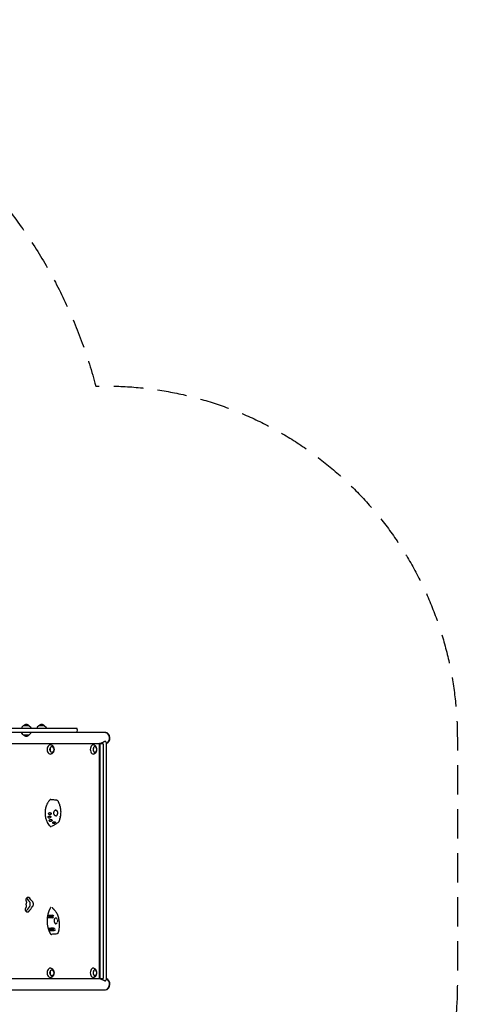
# Model space of a CAD drawing. Units: millimetres. Extents: x -5622 to 5621, y -3923 to 4338.
# Drawn here: x 3724 to 5621, y 76 to 4338 of the extents above; entities that cross this region are included whole.
import ezdxf

# ---------------------------------------------------------------- set-up
doc = ezdxf.new("R2010")
doc.units = ezdxf.units.MM
doc.header["$LTSCALE"] = 20
doc.linetypes.add('HIDDEN', pattern=[9.525, 6.35, -3.175])
doc.layers.add('2d', color=230, linetype='Continuous')
doc.layers.add('AS-SafetyZone', color=5, linetype='HIDDEN')

msp = doc.modelspace()

# ---------------------------------------------------------------- linework, layer by layer
at = {"layer": '2d'}
for p, q in [((3739.4, 1281.3), (3732.9, 1274.8)), ((3765, 1281.3), (3739.4, 1281.3)), ((3765, 1281.3), (3771.5, 1274.8)), ((3806.2, 1281.3), (3799.7, 1274.8)), ((3831.8, 1281.3), (3806.2, 1281.3)), ((3831.8, 1281.3), (3838.3, 1274.8)), ((2261.4, 1271.3), (3970.8, 1271.3)), ((4093.8, 1252.3), (2793.8, 1252.3)), ((3732.3, 1273.5), (3732.2, 1271.3)), ((3732.3, 1250.1), (3732.2, 1252.3)), ((3739.4, 1242.3), (3732.9, 1248.8)), ((3739.4, 1242.3), (3765, 1242.3)), ((3765, 1242.3), (3771.5, 1248.8)), ((3772.1, 1273.5), (3772.2, 1271.3)), ((3772.1, 1250.1), (3772.2, 1252.3)), ((3799.1, 1273.5), (3799, 1271.3)), ((3838.9, 1273.5), (3839, 1271.3)), ((4093.8, 1252.4), (4095.3, 1252.4)), ((4085.3, 1204), (2955.7, 1204)), ((3858.7, 1198.9), (3857.2, 1199)), ((4044.3, 1198.9), (4042.6, 1199)), ((4068.1, 1204), (4068.1, 187)), ((4070.5, 1204), (4070.5, 187)), ((4085.3, 1204), (4085.3, 187)), ((4098.1, 1209.5), (4098.1, 181.5)), ((3858.7, 1159.1), (3857.2, 1159)), ((3872.2, 1182.4), (3871.9, 1184.2)), ((3872.2, 1175.6), (3871.9, 1173.8)), ((4044.3, 1159.1), (4042.6, 1159)), ((4056.1, 1187), (4054.1, 1191.1)), ((4056.1, 1171), (4054.1, 1166.9)), ((3843.6, 452), (3870.4, 451.5)), ((3845, 460), (3871, 459.2)), ((3847.7, 404), (3874.9, 405.1)), ((3850.6, 396.1), (3877.2, 397.4)), ((3858.7, 231.9), (3857.2, 232)), ((3872.2, 215.4), (3871.9, 217.2)), ((4044.3, 231.9), (4042.6, 232)), ((4056.1, 220), (4054.1, 224.1)), ((2955.7, 187), (4085.3, 187)), ((3858.7, 192.1), (3857.2, 192)), ((3872.2, 208.6), (3871.9, 206.8)), ((4044.3, 192.1), (4042.6, 192)), ((4056.1, 204), (4054.1, 199.9)), ((642.6, 138.7), (4093.8, 138.7)), ((4093.8, 138.6), (4095.3, 138.6))]:
    msp.add_line(p, q, dxfattribs=at)
for centre, radius, start, end in [((3752.2, 1269.8), 17, 42.6679, 137.3321), ((3819, 1269.8), 17, 42.6679, 137.3321), ((3734.3, 1273.4), 2, 135.012, 177), ((3734.3, 1250.2), 2, 183, 224.988), ((3752.2, 1253.8), 17, 222.6679, 317.3321), ((3770.1, 1273.4), 2, 3, 44.988), ((3770.1, 1250.2), 2, 315.012, 357), ((3801.1, 1273.4), 2, 135.012, 177), ((3836.9, 1273.4), 2, 3, 44.988), ((3959.2, 1261.8), 15, 320.7035, 39.2965), ((3855.4, 1179), 17, 340.2865, 19.7135), ((4040.9, 1179), 17, 329.2986, 30.7014), ((3871.8, 904), 17, 339.8369, 20.1631), ((3871.8, 437), 17, 340.1318, 19.8856), ((3855.4, 212), 17, 340.2865, 19.7135), ((4040.9, 212), 17, 329.2986, 30.7014)]:
    msp.add_arc(centre, radius, start, end, dxfattribs=at)
for centre, major_axis, ratio, start_param, end_param in [((4093.8, 1228.1), (0, 24.2), 0.812644, 3.363492, 6.374032), ((4093.8, 1228.1), (0, -24.2), 0.812644, 1.570796, 3.141593), ((4095.3, 1228.1), (0, 24.2), 0.812644, 3.288271, 6.283185), ((3856.5, 1179), (0, -20), 0.694033, 3.091049, 6.333728), ((4042.1, 1179), (0, -20), 0.615386, 3.100665, 6.324113), ((4093.8, 1228.1), (0, -24.2), 0.812644, 0.222833, 1.570796), ((3863.7, 1179), (0, 12.5), 0.694033, 0.776133, 4.235799), ((3863.7, 1179), (0, 12.5), 0.694033, 5.188979, 7.059319), ((4049.9, 1179), (0, -12.8), 0.615386, 1.791166, 6.484029), ((4049.9, 1179), (0, 12.5), 0.615386, 0.200843, 3.94485), ((4049.9, 1179), (0, 12.5), 0.615386, 5.479928, 6.484029), ((4049.9, 1179), (0, -12.8), 0.615386, 0.200843, 1.350427), ((3880.1, 904), (0, 12.5), 0.691898, 2.762702, 4.224476), ((3880.1, 904), (0, 12.5), 0.691898, 0, 0.291104), ((3878.7, 904), (1.4, 12.4), 0.815856, 0.045599, 0.063385), ((3880.1, 904), (0, 12.5), 0.691898, 5.200302, 6.283185), ((3879.4, 904.2), (-1.4, -11.8), 0.817181, 1.459978, 2.452195), ((3878.7, 904), (1.4, 12.4), 0.815856, 3.316154, 3.333359), ((1899.7, 537.7), (-2526.5, 2397.9), 0.397072, 4.309365, 4.315694), ((1899.7, 537.7), (-2543.4, 2413.9), 0.397072, 4.309409, 4.315745), ((1899.7, 480.4), (-2502.9, -2547.5), 0.397522, 1.942096, 1.94985), ((1899.7, 480.4), (-2519.6, -2564.5), 0.397522, 1.942102, 1.949805), ((3904.1, 437), (0, -89), 0.691898, 4.04382, 5.374462), ((4062.1, 410.9), (1440.8, 64), 0.035616, 1.705447, 1.721455), ((4074.5, 468.7), (-1421.9, 78.4), 0.020939, 1.408839, 1.424981), ((4059.2, 412.9), (1445.2, 58.9), 0.038952, 1.702478, 1.71797), ((4078.2, 469.7), (-1416.2, 80.9), 0.016409, 1.406311, 1.421968), ((3880.1, 437), (0, -12.5), 0.691898, 2.326365, 3.426723), ((3878.5, 437), (0.7, -12.5), 0.563234, 2.976798, 3.011193), ((3880.1, 437), (0, -12.5), 0.691898, 0.00003, 0.798343), ((4083.1, 403.5), (1408.7, 83.2), 0.010322, 1.7216, 1.738112), ((4055.8, 458.1), (-1450.3, 51.5), 0.042776, 1.428286, 1.444701), ((4087.3, 403.2), (1402.2, 84.3), 0.005074, 1.723947, 1.740072), ((4053.4, 455.4), (-1454, 44.9), 0.045538, 1.432287, 1.448278), ((3880.1, 437), (0, -12.5), 0.691898, 6.075112, 6.283215), ((3839.2, 437), (0, 59), 0.691898, 4.499325, 4.500463), ((3878.5, 437), (0.7, -12.5), 0.563234, 0.004535, 0.040779), ((3856.5, 212), (0, -20), 0.694033, 3.091049, 6.333728), ((3863.7, 212), (0, 12.5), 0.694033, 0.776133, 4.235799), ((3863.7, 212), (0, 12.5), 0.694033, 5.188979, 7.059319), ((4042.1, 212), (0, -20), 0.615386, 3.100665, 6.324113), ((4049.9, 212), (0, -12.8), 0.615386, 1.791166, 6.484029), ((4049.9, 212), (0, 12.5), 0.615386, 0.200843, 3.94485), ((4049.9, 212), (0, 12.5), 0.615386, 5.479928, 6.484029), ((4049.9, 212), (0, -12.8), 0.615386, 0.200843, 1.350427), ((4093.8, 162.8), (0, 24.2), 0.812644, 3.050746, 6.061286), ((4095.3, 162.8), (0, 24.2), 0.812644, 3.141593, 6.136507), ((4093.8, 162.8), (0, -24.2), 0.812644, 1.570796, 2.918759), ((4093.8, 162.8), (0, -24.2), 0.812644, 0, 1.570796)]:
    msp.add_ellipse(centre, major_axis=major_axis, ratio=ratio, start_param=start_param, end_param=end_param, dxfattribs=at)
for centre in [(3863.7, 1179), (3863.7, 212)]:
    msp.add_ellipse(centre, major_axis=(0, -12.8), ratio=0.694033, dxfattribs=at)
for points, knots in [([(3858.7, 1198.9), (3860, 1198.8), (3861.3, 1198.4), (3863.6, 1197.4), (3864.8, 1196.6), (3866.8, 1194.8), (3867.7, 1193.8), (3869.3, 1191.4), (3870, 1190), (3871.2, 1187.2), (3871.6, 1185.7), (3871.9, 1184.2)], [0.050543, 0.050543, 0.050543, 0.050543, 0.300471, 0.300471, 0.550399, 0.550399, 0.800326, 0.800326, 1.050254, 1.050254, 1.300182, 1.300182, 1.300182, 1.300182]), ([(4044.3, 1198.9), (4045.1, 1198.8), (4045.9, 1198.6), (4047.4, 1198.1), (4048.2, 1197.7), (4049.6, 1196.8), (4050.3, 1196.3), (4051.5, 1195), (4052.1, 1194.3), (4053.2, 1192.8), (4053.6, 1191.9), (4054.1, 1191.1)], [0.0409274, 0.0409274, 0.0409274, 0.0409274, 0.2118016, 0.2118016, 0.3826759, 0.3826759, 0.5535502, 0.5535502, 0.7244244, 0.7244244, 0.8952987, 0.8952987, 0.8952987, 0.8952987]), ([(4094.2, 1213.2), (4093.9, 1213.2), (4093.6, 1213.2), (4092.8, 1213), (4092.4, 1212.9), (4091, 1212.4), (4089.9, 1212), (4087.8, 1211), (4086.7, 1210.4), (4084.4, 1209.2), (4083.2, 1208.6), (4080.9, 1207.5), (4079.7, 1207), (4077.3, 1206), (4076.1, 1205.5), (4074.2, 1205), (4073.6, 1204.8), (4072.4, 1204.5), (4071.8, 1204.4), (4070.6, 1204.2), (4070.1, 1204.1), (4069, 1204), (4068.4, 1204), (4067.9, 1204), (4067.9, 1204), (4067.9, 1204)], [0.427424, 0.427424, 0.427424, 0.427424, 1.937993, 1.937993, 3.875986, 3.875986, 7.751973, 7.751973, 11.627959, 11.627959, 15.503946, 15.503946, 19.271343, 19.271343, 23.03874, 23.03874, 24.922438, 24.922438, 26.806137, 26.806137, 28.689835, 28.689835, 30.573534, 30.573534, 30.606204, 30.606204, 30.606204, 30.606204]), ([(4098.1, 1209.5), (4098.1, 1209.6), (4098.1, 1209.7), (4098.1, 1210.4), (4097.9, 1211), (4097.4, 1212), (4096.9, 1212.4), (4096.1, 1212.9), (4095.9, 1213), (4095.2, 1213.2), (4094.9, 1213.2), (4094.5, 1213.2)], [109.961922, 109.961922, 109.961922, 109.961922, 110.666177, 110.666177, 114.542163, 114.542163, 118.41815, 118.41815, 120.356143, 120.356143, 122.294136, 122.294136, 122.294136, 122.294136]), ([(3871.9, 1173.8), (3871.6, 1172.3), (3871.2, 1170.8), (3870, 1167.9), (3869.3, 1166.6), (3867.7, 1164.2), (3866.8, 1163.1), (3864.8, 1161.3), (3863.6, 1160.6), (3861.3, 1159.5), (3860, 1159.2), (3858.7, 1159.1)], [1.841411, 1.841411, 1.841411, 1.841411, 2.091339, 2.091339, 2.341266, 2.341266, 2.591194, 2.591194, 2.841122, 2.841122, 3.091049, 3.091049, 3.091049, 3.091049]), ([(4054.1, 1166.9), (4053.6, 1166), (4053.2, 1165.2), (4052.1, 1163.7), (4051.5, 1163), (4050.3, 1161.7), (4049.6, 1161.2), (4048.2, 1160.2), (4047.4, 1159.9), (4045.9, 1159.3), (4045.1, 1159.2), (4044.3, 1159.1)], [2.246294, 2.246294, 2.246294, 2.246294, 2.4171682, 2.4171682, 2.5880425, 2.5880425, 2.7589167, 2.7589167, 2.929791, 2.929791, 3.1006653, 3.1006653, 3.1006653, 3.1006653]), ([(3844, 946.4), (3842.3, 943.2), (3840.8, 939.9), (3839, 935.3), (3838.6, 934.1), (3837.5, 930.5), (3836.8, 928), (3835.6, 923), (3835.1, 920.4), (3834.6, 916.5), (3834.4, 915.2), (3833.9, 910), (3833.7, 906), (3833.9, 898), (3834.2, 894.1), (3834.9, 888.9), (3835.2, 887.6), (3835.9, 883.8), (3836.4, 881.2), (3837.8, 876.3), (3838.6, 873.9), (3839.9, 870.4), (3840.4, 869.3), (3842.3, 864.8), (3844, 861.6), (3847.6, 855.6), (3849.6, 852.9), (3852.5, 849.6), (3853.3, 848.9), (3854.8, 847.4), (3855.5, 846.7), (3856.3, 846)], [0, 0, 0, 0, 0.09375, 0.09375, 0.125, 0.125, 0.1875, 0.1875, 0.25, 0.25, 0.28125, 0.28125, 0.375, 0.375, 0.46875, 0.46875, 0.5, 0.5, 0.5625, 0.5625, 0.625, 0.625, 0.65625, 0.65625, 0.75, 0.75, 0.84375, 0.84375, 0.875, 0.875, 0.9053575, 0.9053575, 0.9053575, 0.9053575]), ([(3855.1, 960.9), (3853.9, 959.8), (3852.8, 958.7), (3851.1, 956.8), (3850.6, 956.1), (3848.9, 954), (3847.9, 952.6), (3845.9, 949.6), (3844.9, 948), (3844, 946.4)], [0.1345654, 0.1345654, 0.1345654, 0.1345654, 0.375, 0.375, 0.5, 0.5, 0.75, 0.75, 1, 1, 1, 1]), ([(3859.2, 962.6), (3858.5, 962.6), (3857.9, 962.5), (3856.5, 962), (3855.8, 961.5), (3855.1, 960.9)], [8.696227, 8.696227, 8.696227, 8.696227, 11.561695, 11.561695, 14.92274, 14.92274, 14.92274, 14.92274]), ([(3859.2, 962.6), (3861.6, 962.4), (3864, 962.3), (3871.4, 961.8), (3876.5, 961.4), (3881.8, 960.8)], [0, 0, 0, 0, 10.000056, 10.000056, 31.261167, 31.261167, 31.261167, 31.261167]), ([(3881.8, 960.8), (3882.5, 960.8), (3883.1, 960.6), (3884.3, 960.2), (3884.9, 960), (3886, 959.3), (3886.5, 959), (3887.5, 958.1), (3888, 957.7), (3888.8, 956.6), (3889.1, 956.1), (3889.4, 955.6)], [6.846731, 6.846731, 6.846731, 6.846731, 8.309657, 8.309657, 9.772583, 9.772583, 11.235509, 11.235509, 12.698435, 12.698435, 14.161361, 14.161361, 14.161361, 14.161361]), ([(3889.4, 955.6), (3889.8, 954.9), (3890.2, 954.2), (3890.9, 952.8), (3891.2, 952.1), (3891.9, 950.7), (3892.2, 950), (3892.9, 948.6), (3893.2, 947.9), (3893.8, 946.5), (3894.1, 945.7), (3894.4, 945)], [-0.3376624, -0.3376624, -0.3376624, -0.3376624, -0.3096406, -0.3096406, -0.2816188, -0.2816188, -0.253597, -0.253597, -0.2255752, -0.2255752, -0.1975534, -0.1975534, -0.1975534, -0.1975534]), ([(3894.4, 943.6), (3894.5, 943.8), (3894.5, 944), (3894.5, 944.5), (3894.5, 944.8), (3894.4, 945)], [-4.621545, -4.621545, -4.621545, -4.621545, -3.717812, -3.717812, -2.583772, -2.583772, -2.583772, -2.583772]), ([(3895, 943.5), (3895, 943.5), (3894.9, 943.5), (3894.8, 943.5), (3894.6, 943.5), (3894.4, 943.6)], [-2.469636, -2.469636, -2.469636, -2.469636, -1.660143, -1.660143, -0.457974, -0.457974, -0.457974, -0.457974]), ([(3895, 943.5), (3895.1, 943.1), (3895.3, 942.7), (3895.6, 941.8), (3895.7, 941.4), (3896, 940.6), (3896.2, 940.2), (3896.4, 939.3), (3896.6, 938.9), (3896.8, 938), (3897, 937.6), (3897.1, 937.2)], [-0.17863502, -0.17863502, -0.17863502, -0.17863502, -0.16285463, -0.16285463, -0.14707424, -0.14707424, -0.13129386, -0.13129386, -0.11551347, -0.11551347, -0.09973308, -0.09973308, -0.09973308, -0.09973308]), ([(3855.1, 896.4), (3854.6, 896.3), (3854, 896.2), (3852.9, 896.3), (3852.3, 896.4), (3851.3, 896.9), (3850.9, 897.2), (3850.1, 898), (3849.7, 898.5), (3849.4, 899.3), (3849.3, 899.6), (3849.2, 900), (3849.1, 900.2), (3849.1, 900.6), (3849.1, 900.8), (3849.1, 901.2), (3849.1, 901.5), (3849.2, 902.2), (3849.4, 902.6), (3849.8, 903.5), (3850.2, 904), (3851.1, 904.8), (3851.6, 905.1), (3852.8, 905.4), (3853.4, 905.5), (3854, 905.4)], [-16.486607, -16.486607, -16.486607, -16.486607, -14.736521, -14.736521, -13.037276, -13.037276, -11.457525, -11.457525, -9.650016, -9.650016, -8.782049, -8.782049, -8.188328, -8.188328, -7.623093, -7.623093, -6.88448, -6.88448, -5.52071, -5.52071, -3.733249, -3.733249, -1.854214, -1.854214, 0, 0, 0, 0]), ([(3854, 905.4), (3855.4, 905.3), (3856.7, 905), (3858.4, 904.4), (3858.9, 904.1), (3859.7, 903.5), (3860, 903.3), (3860.3, 902.8), (3860.4, 902.6), (3860.6, 902.3), (3860.7, 902.2), (3860.7, 901.9), (3860.8, 901.8), (3860.8, 901.6), (3860.8, 901.5), (3860.8, 901.3), (3860.8, 901.2), (3860.8, 900.8), (3860.7, 900.5), (3860.4, 899.8), (3860.1, 899.4), (3859.3, 898.5), (3858.7, 898.1), (3857.2, 897.2), (3856.2, 896.7), (3855.1, 896.4)], [-16.729289, -16.729289, -16.729289, -16.729289, -13.046122, -13.046122, -11.242686, -11.242686, -10.131099, -10.131099, -9.514163, -9.514163, -9.006262, -9.006262, -8.687525, -8.687525, -8.392335, -8.392335, -8.003178, -8.003178, -7.205534, -7.205534, -5.621272, -5.621272, -3.444121, -3.444121, 0, 0, 0, 0]), ([(3877.8, 891.8), (3876.8, 892.4), (3875.8, 893.2), (3874.1, 895.1), (3873.5, 896.2), (3872.4, 898.7), (3872.1, 900), (3871.7, 902.7), (3871.7, 904.1), (3872, 906.9), (3872.4, 908.3), (3873.4, 910.9), (3874, 912.1), (3875.6, 914.2), (3876.5, 915.2), (3877.9, 916.2), (3878.3, 916.4), (3878.8, 916.7)], [-0.873415, -0.873415, -0.873415, -0.873415, -0.536304, -0.536304, -0.221258, -0.221258, 0.083038, 0.083038, 0.384451, 0.384451, 0.687261, 0.687261, 0.994157, 0.994157, 1.30785, 1.30785, 1.436256, 1.436256, 1.436256, 1.436256]), ([(3877.9, 916.1), (3878, 916.2), (3878.1, 916.2), (3878.4, 916.3), (3878.6, 916.3), (3878.9, 916.4), (3879.1, 916.4), (3879.4, 916.5), (3879.6, 916.5), (3879.7, 916.5)], [6.024942, 6.024942, 6.024942, 6.024942, 6.0694127, 6.0694127, 6.1406702, 6.1406702, 6.2119278, 6.2119278, 6.2831853, 6.2831853, 6.2831853, 6.2831853]), ([(3886.6, 912.6), (3886.4, 912.8), (3886.3, 913), (3885.8, 913.5), (3885.5, 913.8), (3885.3, 914.1), (3885.2, 914.1), (3885.2, 914.1)], [55.931248, 55.931248, 55.931248, 55.931248, 56.764209, 56.764209, 57.982733, 57.982733, 58.138235, 58.138235, 58.138235, 58.138235]), ([(3888.3, 899.8), (3888.4, 900.1), (3888.5, 900.5), (3888.7, 901.2), (3888.8, 901.5), (3888.8, 901.8)], [42.805002, 42.805002, 42.805002, 42.805002, 43.894903, 43.894903, 44.727863, 44.727863, 44.727863, 44.727863]), ([(3897, 935.8), (3897.1, 936.1), (3897.1, 936.3), (3897.2, 936.8), (3897.2, 937), (3897.1, 937.2)], [-4.676485, -4.676485, -4.676485, -4.676485, -3.72719, -3.72719, -2.680834, -2.680834, -2.680834, -2.680834]), ([(3897.5, 935.6), (3897.5, 935.6), (3897.5, 935.7), (3897.3, 935.7), (3897.2, 935.8), (3897, 935.8)], [-2.535352, -2.535352, -2.535352, -2.535352, -1.695157, -1.695157, -0.549441, -0.549441, -0.549441, -0.549441]), ([(3897.5, 935.6), (3898.4, 932.7), (3899, 929.8), (3900.1, 923.8), (3900.6, 920.8), (3901.1, 914.7), (3901.3, 911.6), (3901.3, 905.4), (3901.2, 902.3), (3900.7, 896.1), (3900.3, 893.1), (3899.8, 890)], [-0.0808567, -0.0808567, -0.0808567, -0.0808567, 0.0244059, 0.0244059, 0.1296685, 0.1296685, 0.2349311, 0.2349311, 0.3401936, 0.3401936, 0.4454562, 0.4454562, 0.4454562, 0.4454562]), ([(3853.8, 882), (3853.5, 881.9), (3853.2, 881.8), (3852.6, 881.7), (3852.2, 881.6), (3851.4, 881.6), (3850.8, 881.7), (3849.8, 882.1), (3849.3, 882.3), (3848.4, 883), (3848, 883.4), (3847.6, 884.1), (3847.5, 884.4), (3847.3, 884.8), (3847.2, 885), (3847.1, 885.3), (3847.1, 885.5), (3847.1, 885.9), (3847, 886.2), (3847.1, 886.9), (3847.2, 887.4), (3847.6, 888.4), (3847.9, 888.8), (3848.7, 889.7), (3849.2, 890), (3850.3, 890.5), (3850.9, 890.6), (3851.5, 890.6)], [-16.713119, -16.713119, -16.713119, -16.713119, -15.749497, -15.749497, -14.779493, -14.779493, -13.085956, -13.085956, -11.510898, -11.510898, -9.763607, -9.763607, -8.941002, -8.941002, -8.352606, -8.352606, -7.778077, -7.778077, -7.00539, -7.00539, -5.512704, -5.512704, -3.714811, -3.714811, -1.838181, -1.838181, 0, 0, 0, 0]), ([(3851.5, 890.6), (3852.7, 890.6), (3853.8, 890.4), (3855.4, 890), (3856, 889.8), (3856.9, 889.3), (3857.2, 889), (3857.6, 888.6), (3857.8, 888.5), (3858, 888.2), (3858.1, 888), (3858.2, 887.8), (3858.2, 887.7), (3858.3, 887.5), (3858.3, 887.4), (3858.3, 887.1), (3858.3, 887), (3858.4, 886.6), (3858.3, 886.3), (3858.1, 885.6), (3857.9, 885.1), (3857.2, 884.2), (3856.7, 883.8), (3855.4, 882.8), (3854.6, 882.4), (3853.8, 882)], [-15.771428, -15.771428, -15.771428, -15.771428, -12.71107, -12.71107, -10.83186, -10.83186, -9.647915, -9.647915, -9.016785, -9.016785, -8.491054, -8.491054, -8.152362, -8.152362, -7.833234, -7.833234, -7.412327, -7.412327, -6.524779, -6.524779, -4.941507, -4.941507, -2.817173, -2.817173, 0, 0, 0, 0]), ([(3859.2, 867.4), (3858.8, 867.2), (3858.3, 867.1), (3857.4, 866.9), (3856.9, 866.9), (3855.9, 866.9), (3855.3, 867.1), (3854.2, 867.5), (3853.7, 867.8), (3853, 868.5), (3852.8, 868.7), (3852.5, 869.1), (3852.4, 869.2), (3852.2, 869.6), (3852.2, 869.8), (3852, 870.2), (3852, 870.4), (3851.8, 871.1), (3851.9, 871.5), (3852, 872.5), (3852.2, 873), (3852.9, 873.9), (3853.3, 874.3), (3854.3, 875), (3854.9, 875.2), (3855.5, 875.4)], [-16.623702, -16.623702, -16.623702, -16.623702, -15.210734, -15.210734, -13.709931, -13.709931, -12.046155, -12.046155, -10.115561, -10.115561, -9.170665, -9.170665, -8.523043, -8.523043, -7.908356, -7.908356, -7.111373, -7.111373, -5.670911, -5.670911, -3.831706, -3.831706, -1.910544, -1.910544, 0, 0, 0, 0]), ([(3855.5, 875.4), (3856.5, 875.6), (3857.6, 875.7), (3859.4, 875.6), (3860.2, 875.5), (3861.4, 875.2), (3861.9, 875), (3862.6, 874.6), (3862.9, 874.4), (3863.2, 874.1), (3863.3, 874), (3863.5, 873.7), (3863.5, 873.7), (3863.6, 873.5), (3863.7, 873.4), (3863.7, 873.1), (3863.8, 873), (3863.8, 872.5), (3863.8, 872.1), (3863.6, 871.3), (3863.3, 870.8), (3862.6, 869.9), (3862.1, 869.4), (3860.9, 868.4), (3860, 867.8), (3859.2, 867.4)], [-17.952851, -17.952851, -17.952851, -17.952851, -14.773316, -14.773316, -12.439575, -12.439575, -11.016124, -11.016124, -9.924523, -9.924523, -9.432491, -9.432491, -9.085535, -9.085535, -8.734627, -8.734627, -8.222679, -8.222679, -6.981564, -6.981564, -5.298014, -5.298014, -2.986378, -2.986378, 0, 0, 0, 0]), ([(3889, 861.3), (3887.2, 860.1), (3885.4, 859), (3881.7, 856.7), (3879.8, 855.6), (3876.1, 853.5), (3874.2, 852.4), (3870.5, 850.3), (3868.5, 849.3), (3864.7, 847.4), (3862.8, 846.4), (3860.8, 845.4)], [-35.871635, -35.871635, -35.871635, -35.871635, -29.071079, -29.071079, -22.270524, -22.270524, -15.469968, -15.469968, -8.669413, -8.669413, -1.870149, -1.870149, -1.870149, -1.870149]), ([(3874.4, 858.8), (3874.1, 858.6), (3873.7, 858.4), (3872.8, 858.2), (3872.4, 858.1), (3871.3, 858), (3870.8, 858), (3869.6, 858.2), (3869.1, 858.4), (3868.3, 858.8), (3868.1, 859), (3867.7, 859.3), (3867.6, 859.4), (3867.3, 859.7), (3867.2, 859.8), (3867, 860.2), (3866.9, 860.4), (3866.6, 861), (3866.6, 861.5), (3866.6, 862.4), (3866.8, 862.9), (3867.3, 863.8), (3867.7, 864.2), (3868.6, 864.9), (3869.1, 865.2), (3869.7, 865.4)], [-16.630658, -16.630658, -16.630658, -16.630658, -15.290969, -15.290969, -13.861278, -13.861278, -12.206259, -12.206259, -10.308145, -10.308145, -9.38498, -9.38498, -8.721279, -8.721279, -8.075401, -8.075401, -7.216969, -7.216969, -5.618536, -5.618536, -3.77927, -3.77927, -1.873453, -1.873453, 0, 0, 0, 0]), ([(3869.7, 865.4), (3870.4, 865.6), (3871.1, 865.7), (3872.8, 866), (3873.7, 866.1), (3875.1, 866), (3875.6, 865.9), (3876.5, 865.6), (3876.8, 865.5), (3877.3, 865.2), (3877.4, 865.1), (3877.6, 864.9), (3877.7, 864.8), (3877.8, 864.7), (3877.9, 864.6), (3878, 864.4), (3878.1, 864.3), (3878.2, 863.8), (3878.3, 863.5), (3878.2, 862.8), (3878, 862.4), (3877.5, 861.5), (3877.1, 861), (3876, 859.9), (3875.2, 859.3), (3874.4, 858.8)], [-17.609864, -17.609864, -17.609864, -17.609864, -15.345915, -15.345915, -12.656843, -12.656843, -11.06693, -11.06693, -9.891271, -9.891271, -9.367428, -9.367428, -9.005442, -9.005442, -8.645495, -8.645495, -8.130334, -8.130334, -6.91799, -6.91799, -5.354872, -5.354872, -3.172468, -3.172468, 0, 0, 0, 0]), ([(3879.7, 891.5), (3879.6, 891.5), (3879.4, 891.5), (3879.1, 891.5), (3878.9, 891.6), (3878.6, 891.6), (3878.4, 891.7), (3878, 891.8), (3877.9, 891.8), (3877.6, 891.9), (3877.6, 892), (3877.5, 892)], [3.1415927, 3.1415927, 3.1415927, 3.1415927, 3.2128502, 3.2128502, 3.2841077, 3.2841077, 3.3553652, 3.3553652, 3.4266228, 3.4266228, 3.4560947, 3.4560947, 3.4560947, 3.4560947]), ([(3892.9, 866.2), (3892.7, 865.8), (3892.5, 865.4), (3892.1, 864.7), (3891.9, 864.3), (3891.5, 863.7), (3891.2, 863.3), (3890.6, 862.7), (3890.4, 862.4), (3889.7, 861.8), (3889.4, 861.6), (3889, 861.3)], [0, 0, 0, 0, 0.915286, 0.915286, 1.830571, 1.830571, 2.745857, 2.745857, 3.661143, 3.661143, 4.576428, 4.576428, 4.576428, 4.576428]), ([(3897.8, 880.7), (3897.6, 879.7), (3897.3, 878.7), (3896.7, 876.7), (3896.4, 875.7), (3895.8, 873.8), (3895.5, 872.8), (3894.8, 870.9), (3894.4, 869.9), (3893.7, 868), (3893.3, 867.1), (3892.9, 866.2)], [0.5540059, 0.5540059, 0.5540059, 0.5540059, 0.589102, 0.589102, 0.624198, 0.624198, 0.6592941, 0.6592941, 0.6943902, 0.6943902, 0.7294862, 0.7294862, 0.7294862, 0.7294862]), ([(3897.7, 881.7), (3897.8, 881.8), (3897.9, 881.9), (3898.1, 882), (3898.2, 882.1), (3898.2, 882.1)], [-4.480355, -4.480355, -4.480355, -4.480355, -3.73541, -3.73541, -2.717533, -2.717533, -2.717533, -2.717533]), ([(3897.8, 880.7), (3897.8, 880.8), (3897.9, 880.9), (3897.9, 881.2), (3897.8, 881.5), (3897.7, 881.7)], [-2.381769, -2.381769, -2.381769, -2.381769, -1.759941, -1.759941, -0.541447, -0.541447, -0.541447, -0.541447]), ([(3899.5, 888.5), (3899.5, 888.1), (3899.4, 887.6), (3899.2, 886.8), (3899.1, 886.4), (3899, 885.5), (3898.9, 885.1), (3898.7, 884.2), (3898.6, 883.8), (3898.4, 883), (3898.3, 882.5), (3898.2, 882.1)], [0.46287688, 0.46287688, 0.46287688, 0.46287688, 0.47770647, 0.47770647, 0.49253606, 0.49253606, 0.50736565, 0.50736565, 0.52219524, 0.52219524, 0.53702482, 0.53702482, 0.53702482, 0.53702482]), ([(3899.3, 889.5), (3899.5, 889.6), (3899.6, 889.7), (3899.7, 889.8), (3899.8, 889.9), (3899.8, 890)], [-4.566634, -4.566634, -4.566634, -4.566634, -3.753963, -3.753963, -2.772146, -2.772146, -2.772146, -2.772146]), ([(3899.5, 888.5), (3899.6, 888.6), (3899.6, 888.7), (3899.5, 889), (3899.5, 889.2), (3899.3, 889.5)], [-2.343398, -2.343398, -2.343398, -2.343398, -1.750816, -1.750816, -0.483041, -0.483041, -0.483041, -0.483041]), ([(3856.3, 846), (3856.8, 845.5), (3857.4, 845.2), (3858.6, 844.9), (3859.3, 844.9), (3860, 845.1)], [0, 0, 0, 0, 2.720262, 2.720262, 5.554879, 5.554879, 5.554879, 5.554879]), ([(3753.3, 520.5), (3753.2, 520.8), (3753.1, 521), (3752.6, 521.9), (3752.3, 522.7), (3751.9, 524.1), (3751.7, 524.9), (3751.5, 526.5), (3751.4, 527.2), (3751.4, 528.8), (3751.5, 529.5), (3751.7, 531.1), (3751.9, 531.9), (3752.3, 533.3), (3752.6, 534.1), (3753.3, 535.4), (3753.6, 536), (3754.4, 537), (3754.9, 537.5), (3755.8, 538.4), (3756.3, 538.8), (3757.4, 539.4), (3758, 539.7), (3759.1, 540), (3759.7, 540), (3760.8, 540), (3761.4, 540), (3762.5, 539.7), (3763, 539.4), (3764.1, 538.8), (3764.6, 538.4), (3765.6, 537.6), (3765.9, 537.1), (3766.3, 536.7)], [-43.962324, -43.962324, -43.962324, -43.962324, -43.059257, -43.059257, -40.792983, -40.792983, -38.526709, -38.526709, -36.260435, -36.260435, -33.994162, -33.994162, -31.727889, -31.727889, -29.461615, -29.461615, -27.195342, -27.195342, -24.92905, -24.92905, -22.662757, -22.662757, -20.396464, -20.396464, -18.130171, -18.130171, -15.8639, -15.8639, -13.597628, -13.597628, -11.331357, -11.331357, -9.292919, -9.292919, -9.292919, -9.292919]), ([(3753.3, 502.1), (3753.1, 502.6), (3753, 503), (3752.6, 504.2), (3752.4, 505), (3752.2, 506.5), (3752.1, 507.3), (3752.1, 508.9), (3752.2, 509.6), (3752.4, 511.2), (3752.6, 512), (3753, 513.4), (3753.3, 514.1), (3753.6, 514.7)], [30.644058, 30.644058, 30.644058, 30.644058, 32.01942, 32.01942, 34.306519, 34.306519, 36.593617, 36.593617, 38.88072, 38.88072, 41.167823, 41.167823, 43.219401, 43.219401, 43.219401, 43.219401]), ([(3753.6, 514.7), (3753.7, 514.9), (3753.8, 515.2), (3754, 515.8), (3754, 516.1), (3754.1, 516.7), (3754.1, 517.1), (3754.1, 517.4), (3754.1, 517.7), (3754.1, 518), (3754, 518.7), (3754, 519), (3753.8, 519.6), (3753.7, 519.9), (3753.5, 520.3), (3753.4, 520.4), (3753.3, 520.5)], [-2.754303, -2.754303, -2.754303, -2.754303, -1.901474, -1.901474, -0.950737, -0.950737, 0, 0, 0, 0.950732, 0.950732, 1.901463, 1.901463, 2.852195, 2.852195, 3.231053, 3.231053, 3.231053, 3.231053]), ([(3766.6, 498.8), (3767.1, 499.4), (3767.5, 500.2), (3768.3, 501.8), (3768.6, 502.7), (3769.2, 504.5), (3769.4, 505.5), (3769.7, 507.4), (3769.7, 508.4), (3769.7, 509.3), (3769.7, 510.2), (3769.7, 511.2), (3769.4, 513.2), (3769.2, 514.1), (3768.6, 516), (3768.3, 516.8), (3767.5, 518.5), (3767.1, 519.2), (3766.5, 520), (3766.5, 520), (3766.4, 520.1)], [-11.179308, -11.179308, -11.179308, -11.179308, -8.456409, -8.456409, -5.637606, -5.637606, -2.818803, -2.818803, 0, 0, 0, 2.818811, 2.818811, 5.637621, 5.637621, 8.456432, 8.456432, 11.275242, 11.275242, 11.560337, 11.560337, 11.560337, 11.560337]), ([(3778.8, 520.1), (3778.8, 520), (3778.9, 520), (3779.4, 519.2), (3779.9, 518.5), (3780.7, 516.8), (3781, 516), (3781.6, 514.1), (3781.8, 513.1), (3782, 511.2), (3782.1, 510.2), (3782.1, 509.3), (3782.1, 508.4), (3782, 507.4), (3781.8, 505.5), (3781.6, 504.5), (3781, 502.7), (3780.7, 501.8), (3779.9, 500.2), (3779.4, 499.4), (3779, 498.8)], [-11.560336, -11.560336, -11.560336, -11.560336, -11.275206, -11.275206, -8.456405, -8.456405, -5.637603, -5.637603, -2.818802, -2.818802, 0, 0, 0, 2.818811, 2.818811, 5.637623, 5.637623, 8.456434, 8.456434, 11.179308, 11.179308, 11.179308, 11.179308]), ([(3763.8, 477.6), (3763.8, 477.6), (3763.8, 477.5), (3763.4, 477), (3762.9, 476.5), (3762, 475.6), (3761.5, 475.2), (3760.4, 474.6), (3759.8, 474.4), (3758.7, 474.1), (3758.1, 474), (3757, 474), (3756.4, 474.1), (3755.3, 474.4), (3754.7, 474.6), (3753.7, 475.2), (3753.1, 475.6), (3752.2, 476.5), (3751.7, 477), (3751, 478.1), (3750.6, 478.7), (3749.9, 480), (3749.7, 480.7), (3749.2, 482.2), (3749, 482.9), (3748.8, 484.5), (3748.8, 485.3), (3748.8, 486.8), (3748.8, 487.6), (3749, 489.1), (3749.2, 489.9), (3749.7, 491.4), (3749.9, 492.1), (3750.6, 493.4), (3751, 494), (3751.6, 494.9), (3752, 495.3), (3752.3, 495.6)], [8.965724, 8.965724, 8.965724, 8.965724, 9.055511, 9.055511, 11.319395, 11.319395, 13.583279, 13.583279, 15.847163, 15.847163, 18.111048, 18.111048, 20.374964, 20.374964, 22.638881, 22.638881, 24.902797, 24.902797, 27.166714, 27.166714, 29.430595, 29.430595, 31.694477, 31.694477, 33.958358, 33.958358, 36.222239, 36.222239, 38.48613, 38.48613, 40.750021, 40.750021, 43.013912, 43.013912, 45.277802, 45.277802, 46.94459, 46.94459, 46.94459, 46.94459]), ([(3751.4, 477.5), (3751.4, 477.5), (3751.4, 477.5), (3751.4, 477.5), (3751.4, 477.6), (3751.4, 477.6)], [-9.1045516, -9.1045516, -9.1045516, -9.1045516, -9.055511, -9.055511, -8.9657245, -8.9657245, -8.9657245, -8.9657245]), ([(3752.3, 495.6), (3752.4, 495.8), (3752.6, 495.9), (3752.8, 496.3), (3753, 496.6), (3753.3, 497.1), (3753.4, 497.4), (3753.6, 498), (3753.6, 498.4), (3753.7, 499), (3753.8, 499.3), (3753.8, 499.7), (3753.8, 500), (3753.7, 500.3), (3753.6, 501), (3753.6, 501.3), (3753.4, 501.8), (3753.4, 502), (3753.3, 502.1)], [-4.493743, -4.493743, -4.493743, -4.493743, -3.795168, -3.795168, -2.846376, -2.846376, -1.897584, -1.897584, -0.948792, -0.948792, 0, 0, 0, 0.948798, 0.948798, 1.897596, 1.897596, 2.468156, 2.468156, 2.468156, 2.468156]), ([(3859.3, 495.7), (3858.7, 495.4), (3858.1, 495), (3856.9, 493.9), (3856.3, 493.1), (3855.8, 492.2)], [6.550598, 6.550598, 6.550598, 6.550598, 9.286716, 9.286716, 12.744762, 12.744762, 12.744762, 12.744762]), ([(3867.8, 490.8), (3867.2, 491.5), (3866.5, 492.2), (3865.5, 493.2), (3865.2, 493.6), (3864.8, 493.9)], [0.84754052, 0.84754052, 0.84754052, 0.84754052, 0.875, 0.875, 0.89000518, 0.89000518, 0.89000518, 0.89000518]), ([(3867.8, 490.8), (3868.6, 489.9), (3869.4, 489.1), (3870.9, 487.4), (3871.8, 486.5), (3872.5, 485.7)], [0, 0, 0, 0, 10.000931, 10.000931, 21.841797, 21.841797, 21.841797, 21.841797]), ([(3878.5, 479.1), (3878.1, 479.6), (3877.6, 480.1), (3876.8, 481), (3876.4, 481.4), (3875.6, 482.3), (3875.2, 482.7), (3874.5, 483.6), (3874.1, 484), (3873.3, 484.9), (3872.9, 485.3), (3872.5, 485.7)], [-34.143959, -34.143959, -34.143959, -34.143959, -31.451938, -31.451938, -28.759918, -28.759918, -26.067898, -26.067898, -23.375878, -23.375878, -20.683858, -20.683858, -20.683858, -20.683858]), ([(3878.5, 479.1), (3878.5, 479.1), (3878.5, 479.1), (3878.5, 479.1), (3878.5, 479.1), (3878.6, 479), (3878.6, 479), (3878.6, 479), (3878.6, 478.9), (3878.6, 478.9), (3878.7, 478.9), (3878.7, 478.9)], [9.304482, 9.304482, 9.304482, 9.304482, 9.3431707, 9.3431707, 9.3818595, 9.3818595, 9.4205482, 9.4205482, 9.4592369, 9.4592369, 9.4979256, 9.4979256, 9.4979256, 9.4979256]), ([(3893.6, 394.4), (3894.3, 397.2), (3894.8, 400.1), (3895.7, 406.1), (3896, 409.1), (3896.4, 415.3), (3896.5, 418.4), (3896.3, 424.6), (3896.2, 427.7), (3895.6, 434), (3895.1, 437.1), (3894.1, 443.2), (3893.4, 446.2), (3891.9, 452), (3891, 454.8), (3889.1, 460.3), (3888, 462.9), (3885.6, 468), (3884.4, 470.4), (3881.6, 474.8), (3880.2, 477), (3878.7, 478.9)], [-90.636745, -90.636745, -90.636745, -90.636745, -81.573071, -81.573071, -72.509396, -72.509396, -63.445722, -63.445722, -54.382047, -54.382047, -45.318373, -45.318373, -36.254698, -36.254698, -27.191024, -27.191024, -18.127349, -18.127349, -9.063675, -9.063675, 0, 0, 0, 0]), ([(3870.4, 451.5), (3870.1, 451.4), (3869.9, 451.3), (3869.3, 451.1), (3868.8, 451), (3868, 450.8), (3867.6, 450.7), (3866.9, 450.7), (3866.5, 450.6), (3866.2, 450.7)], [-4.566634, -4.566634, -4.566634, -4.566634, -3.753963, -3.753963, -2.417072, -2.417072, -1.205593, -1.205593, 0, 0, 0, 0]), ([(3866.4, 453.1), (3866.6, 453.1), (3866.9, 453.1), (3867.4, 453), (3867.7, 452.9), (3868.5, 452.7), (3868.9, 452.5), (3869.7, 452), (3870.1, 451.7), (3870.4, 451.5)], [-5.173547, -5.173547, -5.173547, -5.173547, -4.231216, -4.231216, -3.266749, -3.266749, -1.750816, -1.750816, -0.483041, -0.483041, -0.483041, -0.483041]), ([(3871, 459.2), (3870.8, 459.2), (3870.5, 459.1), (3869.9, 459), (3869.5, 458.9), (3868.6, 458.8), (3868.3, 458.7), (3867.5, 458.7), (3867.2, 458.7), (3866.9, 458.7)], [-4.480355, -4.480355, -4.480355, -4.480355, -3.73541, -3.73541, -2.411779, -2.411779, -1.207487, -1.207487, 0, 0, 0, 0]), ([(3867.1, 461), (3867.4, 461), (3867.6, 461), (3868.1, 460.9), (3868.4, 460.8), (3869.2, 460.5), (3869.6, 460.3), (3870.4, 459.8), (3870.7, 459.5), (3871, 459.2)], [-5.160635, -5.160635, -5.160635, -5.160635, -4.234675, -4.234675, -3.286209, -3.286209, -1.759941, -1.759941, -0.541447, -0.541447, -0.541447, -0.541447]), ([(3879.8, 423.6), (3879.5, 423.8), (3879.1, 424.1), (3878.1, 424.9), (3877.5, 425.7), (3876.3, 427.5), (3875.8, 428.6), (3875, 431), (3874.6, 432.3), (3874.2, 435.1), (3874.1, 436.5), (3874.1, 439.3), (3874.2, 440.7), (3874.7, 443.4), (3875.1, 444.6), (3876, 446.7), (3876.5, 447.6), (3877.6, 449), (3878.2, 449.5), (3878.8, 449.8), (3878.8, 449.8), (3878.8, 449.8)], [2.160917, 2.160917, 2.160917, 2.160917, 2.326045, 2.326045, 2.627319, 2.627319, 2.918898, 2.918898, 3.213038, 3.213038, 3.510089, 3.510089, 3.809097, 3.809097, 4.108467, 4.108467, 4.406344, 4.406344, 4.708304, 4.708304, 4.711746, 4.711746, 4.711746, 4.711746]), ([(3878, 449.3), (3878.2, 449.3), (3878.3, 449.4), (3878.7, 449.4), (3878.8, 449.4), (3879.2, 449.5), (3879.3, 449.5), (3879.5, 449.5)], [6.07018, 6.07018, 6.07018, 6.07018, 6.1406498, 6.1406498, 6.2119073, 6.2119073, 6.2831648, 6.2831648, 6.2831648, 6.2831648]), ([(3870.6, 405.4), (3870.9, 405.4), (3871.2, 405.4), (3871.8, 405.4), (3872.1, 405.4), (3872.9, 405.4), (3873.4, 405.3), (3874.3, 405.2), (3874.6, 405.2), (3874.9, 405.1)], [-5.237493, -5.237493, -5.237493, -5.237493, -4.198809, -4.198809, -3.143089, -3.143089, -1.695157, -1.695157, -0.549441, -0.549441, -0.549441, -0.549441]), ([(3874.9, 405.1), (3874.7, 404.9), (3874.5, 404.7), (3874, 404.2), (3873.6, 403.9), (3872.9, 403.5), (3872.6, 403.3), (3871.9, 403.1), (3871.5, 403), (3871.2, 403)], [-4.676485, -4.676485, -4.676485, -4.676485, -3.72719, -3.72719, -2.470394, -2.470394, -1.203536, -1.203536, 0, 0, 0, 0]), ([(3872.9, 397.4), (3873.1, 397.4), (3873.4, 397.4), (3874, 397.5), (3874.3, 397.5), (3875.1, 397.5), (3875.6, 397.5), (3876.4, 397.4), (3876.8, 397.4), (3877.2, 397.4)], [-5.068219, -5.068219, -5.068219, -5.068219, -4.077456, -4.077456, -3.074131, -3.074131, -1.660143, -1.660143, -0.457974, -0.457974, -0.457974, -0.457974]), ([(3877.2, 397.4), (3877, 397.2), (3876.8, 396.9), (3876.3, 396.4), (3876, 396.1), (3875.3, 395.7), (3875, 395.5), (3874.3, 395.2), (3873.9, 395.2), (3873.6, 395.2)], [-4.621545, -4.621545, -4.621545, -4.621545, -3.717812, -3.717812, -2.483835, -2.483835, -1.205143, -1.205143, 0, 0, 0, 0]), ([(3879.5, 424.5), (3879.3, 424.5), (3879.2, 424.5), (3878.8, 424.5), (3878.7, 424.6), (3878.5, 424.6)], [3.1415722, 3.1415722, 3.1415722, 3.1415722, 3.2128297, 3.2128297, 3.282819, 3.282819, 3.282819, 3.282819]), ([(3889.6, 384), (3889.4, 383.6), (3889.2, 383.3), (3888.6, 382.6), (3888.3, 382.2), (3887.7, 381.6), (3887.3, 381.3), (3886.5, 380.8), (3886.1, 380.6), (3885.2, 380.3), (3884.7, 380.2), (3884.2, 380.1)], [0, 0, 0, 0, 1.130061, 1.130061, 2.260122, 2.260122, 3.390182, 3.390182, 4.520243, 4.520243, 5.650304, 5.650304, 5.650304, 5.650304]), ([(3889.6, 384), (3890, 384.6), (3890.3, 385.3), (3890.9, 386.5), (3891.2, 387.2), (3891.8, 388.6), (3892, 389.3), (3892.5, 390.7), (3892.8, 391.4), (3893.2, 392.9), (3893.4, 393.6), (3893.6, 394.4)], [-11.913628, -11.913628, -11.913628, -11.913628, -9.530902, -9.530902, -7.148177, -7.148177, -4.765451, -4.765451, -2.382726, -2.382726, 0, 0, 0, 0]), ([(3855.6, 382.3), (3856.1, 381.2), (3856.8, 380.4), (3858.4, 379.1), (3859.3, 378.6), (3860.5, 378.4), (3860.7, 378.4), (3861, 378.4)], [0, 0, 0, 0, 3.972499, 3.972499, 7.961747, 7.961747, 9.088641, 9.088641, 9.088641, 9.088641]), ([(3884.2, 380.1), (3881.7, 379.9), (3879.3, 379.7), (3871.6, 379.1), (3866.5, 378.7), (3861.3, 378.4)], [0, 0, 0, 0, 10.000662, 10.000662, 31.059392, 31.059392, 31.059392, 31.059392]), ([(3858.7, 231.9), (3860, 231.8), (3861.3, 231.4), (3863.6, 230.4), (3864.8, 229.6), (3866.8, 227.8), (3867.7, 226.8), (3869.3, 224.4), (3870, 223), (3871.2, 220.2), (3871.6, 218.7), (3871.9, 217.2)], [0.050543, 0.050543, 0.050543, 0.050543, 0.300471, 0.300471, 0.550399, 0.550399, 0.800326, 0.800326, 1.050254, 1.050254, 1.300182, 1.300182, 1.300182, 1.300182]), ([(4044.3, 231.9), (4045.1, 231.8), (4045.9, 231.6), (4047.4, 231.1), (4048.2, 230.7), (4049.6, 229.8), (4050.3, 229.3), (4051.5, 228), (4052.1, 227.3), (4053.2, 225.8), (4053.6, 224.9), (4054.1, 224.1)], [0.0409274, 0.0409274, 0.0409274, 0.0409274, 0.2118016, 0.2118016, 0.3826759, 0.3826759, 0.5535502, 0.5535502, 0.7244244, 0.7244244, 0.8952987, 0.8952987, 0.8952987, 0.8952987]), ([(3871.9, 206.8), (3871.6, 205.3), (3871.2, 203.8), (3870, 200.9), (3869.3, 199.6), (3867.7, 197.2), (3866.8, 196.1), (3864.8, 194.3), (3863.6, 193.6), (3861.3, 192.5), (3860, 192.2), (3858.7, 192.1)], [1.841411, 1.841411, 1.841411, 1.841411, 2.091339, 2.091339, 2.341266, 2.341266, 2.591194, 2.591194, 2.841122, 2.841122, 3.091049, 3.091049, 3.091049, 3.091049]), ([(4054.1, 199.9), (4053.6, 199), (4053.2, 198.2), (4052.1, 196.7), (4051.5, 196), (4050.3, 194.7), (4049.6, 194.2), (4048.2, 193.2), (4047.4, 192.9), (4045.9, 192.3), (4045.1, 192.2), (4044.3, 192.1)], [2.246294, 2.246294, 2.246294, 2.246294, 2.4171682, 2.4171682, 2.5880425, 2.5880425, 2.7589167, 2.7589167, 2.929791, 2.929791, 3.1006653, 3.1006653, 3.1006653, 3.1006653]), ([(4067.9, 187), (4067.9, 187), (4067.9, 187), (4068.4, 187), (4069, 187), (4070.1, 186.9), (4070.6, 186.8), (4071.8, 186.6), (4072.4, 186.5), (4073.6, 186.2), (4074.2, 186), (4076.1, 185.4), (4077.3, 185), (4079.7, 184), (4080.9, 183.4), (4083.2, 182.4), (4084.4, 181.8), (4086.7, 180.6), (4087.8, 180), (4089.9, 179), (4091, 178.5), (4092.4, 178.1), (4092.8, 178), (4093.7, 177.8), (4094.1, 177.7), (4094.5, 177.7)], [91.687894, 91.687894, 91.687894, 91.687894, 91.720602, 91.720602, 93.604301, 93.604301, 95.487999, 95.487999, 97.371698, 97.371698, 99.255396, 99.255396, 103.022793, 103.022793, 106.790191, 106.790191, 110.666177, 110.666177, 114.542163, 114.542163, 118.41815, 118.41815, 120.356143, 120.356143, 122.294136, 122.294136, 122.294136, 122.294136]), ([(4094.5, 177.7), (4094.9, 177.7), (4095.2, 177.8), (4095.9, 178), (4096.1, 178.1), (4096.9, 178.5), (4097.4, 179), (4097.9, 180), (4098.1, 180.6), (4098.1, 181.3), (4098.1, 181.4), (4098.1, 181.5)], [0, 0, 0, 0, 1.937993, 1.937993, 3.875986, 3.875986, 7.751973, 7.751973, 11.627959, 11.627959, 12.332214, 12.332214, 12.332214, 12.332214])]:
    msp.add_open_spline(points, degree=3, knots=knots, dxfattribs=at)
at = {"layer": 'AS-SafetyZone', "flags": 128}
msp.add_lwpolyline([(-1752.9, 1943.4), (-1031.8, 1943.4), (-174, 2276.5, -0.008685), (-136.9, 2314.3, -0.855965), (4053.2, 2752.3), (4096.4, 2752.3, -0.414214), (5620.6, 1228.1), (5620.6, 162.8, -0.414214), (4096.4, -1361.3), (3947, -1361.3, -0.046967), (3701.9, -1509, -0.136381), (3268.4, -2185.4), (3268.4, -2487.3, -0.414214), (2268.4, -3487.3), (1716.4, -3487.3, -0.414214), (716.4, -2487.3), (716.4, -2185.4, -0.13877), (278.8, -1495.5, -0.101774), (119.5, -2078.6), (229.1, -2359.9, -0.414214), (-339.6, -3654.7), (-854, -3855.1, -0.414214), (-2148.8, -3286.3), (-2258.4, -3005, -0.109649), (-2803.4, -2650.5), (-3291.4, -2840.7, -0.414214), (-5233.6, -1987.5), (-5519.7, -1253, -0.414214), (-4666.6, 689.2), (-3168.9, 1272.6, -0.224877)], format="xyb", close=True, dxfattribs=at)

doc.saveas('drawing.dxf')
